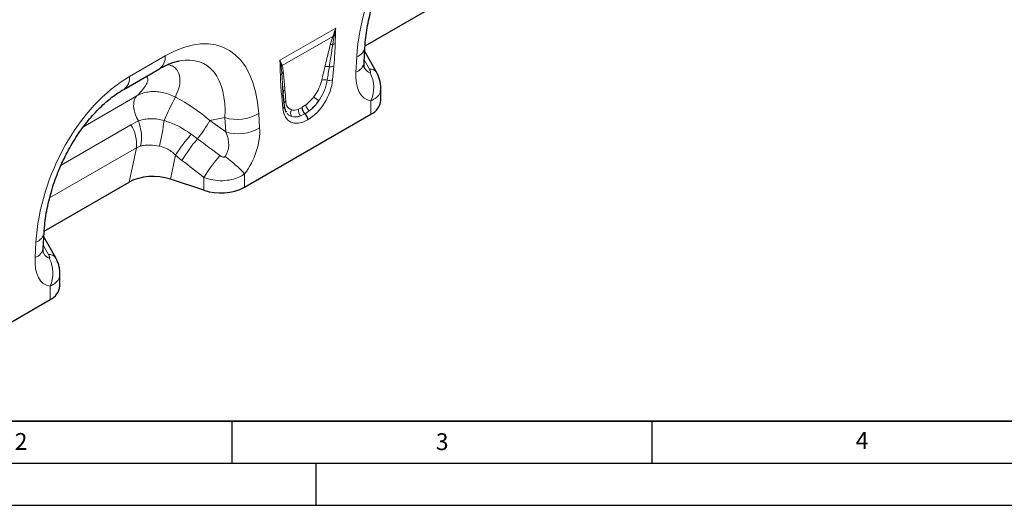
# Model space of a CAD drawing. Units: millimetres. Extents: x 0 to 420, y 0 to 297.
# Drawn here: x 90 to 207, y 0 to 58 of the extents above; entities that cross this region are included whole.
import ezdxf

# ---------------------------------------------------------------- set-up
doc = ezdxf.new("R2010")
doc.units = ezdxf.units.MM
doc.layers.add('LINIEN-DICK', color=7, linetype='Continuous', lineweight=35)
doc.layers.add('LINIEN-DÜNN', color=7, linetype='Continuous')
doc.layers.add('VORLAGE_TEXT', color=7, linetype='Continuous')
doc.styles.add('SLDTEXTSTYLE0', font='TXT', dxfattribs={"width": 0.605})

msp = doc.modelspace()

# ---------------------------------------------------------------- linework, layer by layer
at = {"color": 7, "linetype": 'Continuous', "lineweight": 25}
for p, q in [((130.8663, 54.63), (140.9897, 60.4741)), ((130.7488, 52.6598), (130.8555, 54.4831)), ((132.2315, 51.4839), (130.825, 53.9626)), ((102.146, 49.4507), (106.3879, 51.8994)), ((132.2318, 51.4834), (132.2194, 51.5065)), ((121.1355, 48.8928), (121.0643, 49.8403)), ((121.138, 48.991), (121.0647, 49.8403)), ((132.743, 48.1384), (132.743, 49.5923)), ((121.2803, 47.5151), (121.14, 48.9746)), ((116.5273, 37.8208), (131.5714, 46.5056)), ((121.541, 46.7304), (121.506, 46.814)), ((111.6988, 37.4538), (107.7012, 38.7862)), ((92.6825, 32.5869), (102.8059, 38.4311)), ((92.565, 30.6168), (92.6717, 32.4401)), ((94.0477, 29.4409), (92.6413, 31.9196)), ((94.048, 29.4404), (94.0356, 29.4635)), ((94.5592, 26.0954), (94.5592, 27.5493)), ((85.3942, 19.848), (93.3876, 24.4625))]:
    msp.add_line(p, q, dxfattribs=at)
at = {"color": 8, "linetype": 'Continuous', "lineweight": 18}
for p, q in [((120.7264, 52.9113), (127.3723, 56.7479)), ((127.0295, 55.7583), (120.9952, 52.2747)), ((126.7266, 54.7589), (127.0295, 55.7583)), ((127.0295, 55.7583), (127.052, 55.8192)), ((127.1936, 55.8293), (127.1817, 55.7667)), ((102.8365, 50.9768), (107.0784, 53.4256)), ((129.7782, 51.4939), (129.8849, 53.3172)), ((120.8775, 52.1274), (120.8704, 52.179)), ((120.9818, 52.315), (120.9952, 52.2747)), ((127.1508, 52.2197), (127.0106, 50.5982)), ((97.3613, 45.0168), (103.711, 48.6824)), ((121.0881, 47.1792), (120.9478, 48.6388)), ((131.5714, 46.5056), (131.5714, 48.0779)), ((122.9583, 47.1037), (123.3655, 47.2996)), ((123.3655, 47.2996), (123.4011, 47.3202)), ((123.4011, 47.3202), (123.8161, 47.599)), ((124.2314, 46.8916), (123.7329, 46.5522)), ((114.1956, 46.0936), (112.4002, 45.7703)), ((112.4002, 45.7703), (114.3023, 44.3935)), ((114.3023, 44.3935), (114.1956, 46.0936)), ((118.2138, 46.5796), (118.3205, 44.8795)), ((123.6973, 46.5317), (123.2027, 46.2977)), ((123.7329, 46.5522), (123.6973, 46.5317)), ((124.0671, 45.8384), (124.0316, 45.8179)), ((94.6976, 40.4525), (103.0087, 45.2504)), ((103.0087, 45.2504), (103.885, 45.6941)), ((110.1768, 44.1286), (110.9261, 43.5753)), ((103.6483, 42.5013), (93.3276, 36.5433)), ((102.8059, 38.4311), (103.6483, 42.5013)), ((104.1437, 42.7069), (103.6483, 42.5013)), ((108.2903, 41.6328), (107.7012, 38.7862)), ((109.0778, 41.0118), (108.2903, 41.6328)), ((111.6988, 37.4538), (111.6988, 38.9844)), ((116.5273, 39.3931), (116.5273, 37.8208)), ((91.5944, 29.4508), (91.7011, 31.2741)), ((93.3876, 24.4625), (93.3876, 26.0348))]:
    msp.add_line(p, q, dxfattribs=at)
at = {"color": 8, "linetype": 'Continuous', "lineweight": 18, "flags": 128}
msp.add_lwpolyline([(103.711, 48.6824), (103.5272, 48.455), (103.3986, 48.1629), (103.3296, 47.8156), (103.3222, 47.4247), (103.3769, 47.0029), (103.4917, 46.5643), (103.663, 46.1231), (103.885, 45.6941)], dxfattribs=at)
at = {"color": 7, "linetype": 'Continuous', "lineweight": 25, "flags": 128}
msp.add_lwpolyline([(121.1351, 49.072), (121.134, 49.0454), (121.138, 48.991)], dxfattribs=at)
at = {"color": 8, "linetype": 'Continuous', "lineweight": 18}
for centre, radius, start, end in [((127.1432, 55.0868), 0.681, 86.761564, 99.617081), ((127.1701, 55.1567), 0.673, 87.999155, 100.111809), ((126.9725, 56.552), 0.7557, 287.011006, 298.872841), ((126.9736, 54.0142), 0.7846, 86.898718, 108.344756), ((126.9032, 55.6568), 0.8665, 277.483571, 297.842962), ((129.3558, 54.7448), 1.5225, 290.333828, 350.046289), ((105.4015, 53.265), 1.6845, 305.841524, 5.470656), ((120.5033, 52.537), 0.5128, 300.195005, 315.719513), ((121.4233, 51.8399), 0.6486, 132.90035, 148.479234), ((121.436, 51.8019), 0.6465, 132.997903, 149.771893), ((126.3711, 51.2213), 0.9643, 75.24454, 107.254319), ((126.7596, 53.1947), 1.0506, 262.183774, 291.863738), ((129.2875, 52.8893), 1.4792, 289.373547, 351.075128), ((131.4758, 50.9363), 0.9371, 37.485255, 95.858895), ((101.1582, 50.8164), 1.6859, 305.992534, 5.457996), ((120.5859, 51.4999), 0.4243, 298.881214, 332.260583), ((121.4445, 51.1158), 0.5179, 126.776212, 158.881352), ((126.0294, 49.597), 1.0099, 70.765636, 108.073179), ((126.6091, 51.6261), 1.1035, 257.069198, 291.338088), ((127.9569, 49.6452), 3.9397, 336.557971, 26.829056), ((121.5895, 49.0207), 0.4572, 124.495013, 173.553427), ((151.0567, 26.0836), 48.2995, 152.308839, 155.964475), ((120.7202, 49.0032), 0.4297, 301.984848, 345.148329), ((121.6982, 47.6889), 0.4768, 124.61138, 160.64265), ((129.278, 53.5826), 6.7584, 228.027814, 234.421889), ((120.8923, 47.5141), 0.388, 300.301997, 0.138301), ((122.7189, 46.6492), 0.724, 148.964242, 215.482493), ((123.8414, 46.9315), 0.8998, 168.962208, 224.776703), ((124.3787, 47.2817), 1.0133, 178.984076, 227.746022), ((124.4142, 47.3022), 1.0133, 178.984076, 227.746022), ((125.0085, 47.8233), 1.2132, 190.653701, 230.170438), ((84.3885, 48.2787), 22.6972, 345.799754, 353.618871), ((96.5575, 54.8178), 18.2442, 321.959122, 330.270103), ((115.6597, 50.8426), 4.9695, 252.865865, 300.927093), ((122.9885, 45.7646), 1.0445, 2.926349, 47.25953), ((123.024, 45.7851), 1.0445, 2.926349, 47.25953), ((99.2825, 42.9345), 4.3872, 354.333396, 31.862074), ((99.2329, 43.7864), 5.0281, 347.603034, 22.297266), ((115.7664, 49.1424), 4.9695, 252.865865, 300.927093), ((129.6486, 27.4493), 25.6388, 139.416946, 146.412805), ((127.8612, 29.4175), 22.0735, 140.104307, 148.314558), ((130.5033, 27.3946), 22.0892, 139.996356, 148.353028), ((106.4177, 30.3119), 13.5893, 41.932477, 55.06226), ((91.1721, 32.7018), 1.5225, 290.333828, 350.046289), ((91.1037, 30.8463), 1.4792, 289.373547, 351.075128), ((93.2921, 28.8933), 0.9371, 37.485255, 95.858895), ((89.7731, 27.6021), 3.9397, 336.557971, 26.829056)]:
    msp.add_arc(centre, radius, start, end, dxfattribs=at)
at = {"color": 7, "linetype": 'Continuous', "lineweight": 25}
for centre, radius, start, end in [((130.7244, 48.35), 2.0296, 294.664769, 354.015091), ((113.6748, 43.4043), 6.27, 251.630882, 297.061523), ((92.5406, 26.307), 2.0296, 294.664769, 354.015091)]:
    msp.add_arc(centre, radius, start, end, dxfattribs=at)
at = {"color": 8, "linetype": 'Continuous', "lineweight": 18}
for centre, major_axis, ratio, start_param, end_param in [((142.4189, 57.4843), (6.9098, 16.5578), 0.63429137, 0.69340859, 2.07532184), ((105.6797, 36.2753), (8.5311, 18.0883), 0.51050036, 5.53563257, 6.91754583), ((103.3227, 37.6359), (8.4886, 14.7931), 0.46076874, 5.55651471, 6.6493189), ((179.4026, -32.1123), (-94.5793, 169.5294), 0.00607132, 1.04160775, 1.04914536), ((125.6059, 45.8264), (1.9655, 10.6224), 0.07724055, 0.94842323, 1.12357594), ((126.0748, 45.5001), (1.4522, 10.8865), 0.03925648, 0.91847152, 1.09362423), ((131.84, 55.6667), (0.3151, 4.2496), 0.37554463, 2.61932871, 3.10860786), ((104.2352, 35.4413), (6.9098, 16.5578), 0.63429137, 0.69340859, 2.07532184), ((123.8758, 49.3911), (2.1432, 3.7672), 0.61353186, 3.95001964, 5.35555101), ((134.197, 54.306), (3.1868, 6.0414), 0.50957416, 2.29961464, 3.31001726), ((120.6121, 42.9436), (0.0332, 9.5116), 0.09963325, 5.28335554, 5.45850825), ((104.9207, 37.9237), (13.118, -9.7145), 0.66122815, 1.48854799, 1.79343615), ((123.5486, 49.6204), (1.7499, 2.4451), 0.5335663, 4.19463141, 4.65914186), ((123.4044, 49.6633), (1.7853, 3.204), 0.67647282, 4.12957766, 4.59408811), ((124.0175, 49.2941), (2.0812, 3.025), 0.48562197, 4.18179812, 4.64630857), ((124.2229, 49.5915), (2.283, 4.0001), 0.54331523, 2.48533865, 3.89087002), ((123.6573, 49.6832), (1.7992, 2.5461), 0.4962679, 3.31205638, 3.77656683), ((123.7515, 49.8637), (1.7426, 3.5845), 0.53255044, 3.20302419, 3.66753464), ((124.1263, 49.3569), (2.3329, 2.9542), 0.50728188, 3.33730786, 3.80181831), ((113.9016, 42.5897), (2.6903, 5.4163), 0.65002667, 4.42833172, 5.43873433), ((200.1106, -20.1578), (170.4861, -125.7077), 0.00900036, 4.16853249, 4.1867169), ((111.5446, 43.9504), (-2.3845, 2.7858), 0.70818268, 3.29348674, 4.30388936), ((198.4439, -21.8243), (168.8889, -127.4374), 0.0202455, 4.1701489, 4.18833331), ((141.2188, -54.1553), (-94.5793, 169.5294), 0.00607132, 1.04160775, 1.04914536), ((96.0133, 32.263), (3.1868, 6.0414), 0.50957416, 2.29961464, 3.31001726), ((93.6563, 33.6236), (0.3151, 4.2496), 0.37554463, 2.61932871, 3.10860786)]:
    msp.add_ellipse(centre, major_axis=major_axis, ratio=ratio, start_param=start_param, end_param=end_param, dxfattribs=at)
at = {"color": 7, "linetype": 'Continuous', "lineweight": 25}
msp.add_ellipse((105.7012, 36.7864), major_axis=(4.0496, -0.049), ratio=0.57246253, start_param=1.06118581, end_param=2.37425129, dxfattribs=at)
for points, knots in [([(130.8555, 54.4831), (130.8684, 54.674), (130.9059, 55.2308), (131.0176, 56.1794), (131.2131, 57.3283), (131.4727, 58.4835), (131.7931, 59.635), (132.1714, 60.7743), (132.604, 61.8929), (133.0869, 62.9832), (133.6159, 64.0382), (134.1864, 65.0515), (134.7937, 66.0174), (135.433, 66.9308), (136.0993, 67.787), (136.7876, 68.5821), (137.4928, 69.3122), (138.2095, 69.9748), (138.9316, 70.5651), (139.6432, 71.0794), (140.1041, 71.3575), (140.3298, 71.4937)], [0, 0, 0, 0, 0.03237106, 0.09442435, 0.15540908, 0.21524712, 0.27388999, 0.3313153, 0.38752874, 0.44256447, 0.49648422, 0.54937534, 0.60134823, 0.65253332, 0.7030778, 0.75314261, 0.80289972, 0.85253045, 0.90222245, 0.95211029, 1, 1, 1, 1]), ([(106.3879, 51.8994), (106.5095, 51.9678), (106.8565, 52.1629), (107.4048, 52.4237), (108.0058, 52.652), (108.4724, 52.7884), (108.7115, 52.8265), (108.7922, 52.8393)], [0, 0, 0, 0, 0.134840924, 0.3847627, 0.630821361, 0.875313966, 1, 1, 1, 1]), ([(130.785, 52.011), (130.7861, 52.0084), (130.7922, 51.9942), (130.7695, 52.0647), (130.7477, 52.2325), (130.739, 52.4501), (130.7464, 52.6087), (130.7488, 52.6598)], [0, 0, 0, 0, 0.0592847, 0.32142016, 0.58798438, 0.86724001, 1, 1, 1, 1]), ([(132.7406, 49.5941), (132.7414, 49.6053), (132.7537, 49.7899), (132.7081, 50.1403), (132.6019, 50.6381), (132.4386, 51.0945), (132.2867, 51.3741), (132.2169, 51.5026)], [0, 0, 0, 0, 0.01672819, 0.2768078, 0.5233936, 0.78083832, 1, 1, 1, 1]), ([(92.6717, 32.4401), (92.6846, 32.631), (92.7221, 33.1878), (92.8338, 34.1364), (93.0293, 35.2852), (93.289, 36.4405), (93.6093, 37.592), (93.9876, 38.7313), (94.4202, 39.8499), (94.9032, 40.9402), (95.4321, 41.9952), (96.0026, 43.0085), (96.6099, 43.9744), (97.2492, 44.8878), (97.9155, 45.744), (98.6039, 46.5391), (99.309, 47.2692), (100.0257, 47.9318), (100.7478, 48.522), (101.4595, 49.0363), (101.9203, 49.3144), (102.146, 49.4507)], [0, 0, 0, 0, 0.03237106, 0.09442435, 0.15540908, 0.21524712, 0.27388999, 0.3313153, 0.38752874, 0.44256447, 0.49648422, 0.54937534, 0.60134823, 0.65253332, 0.7030778, 0.75314261, 0.80289972, 0.85253045, 0.90222245, 0.95211029, 1, 1, 1, 1]), ([(121.5182, 46.728), (121.5119, 46.7361), (121.4576, 46.8049), (121.3724, 47.0194), (121.3049, 47.2903), (121.2848, 47.4738), (121.2803, 47.5151)], [0, 0, 0, 0, 0.05275515, 0.44915134, 0.87621279, 1, 1, 1, 1]), ([(92.6013, 29.968), (92.6024, 29.9653), (92.6084, 29.9511), (92.5857, 30.0217), (92.564, 30.1895), (92.5552, 30.4071), (92.5627, 30.5657), (92.565, 30.6168)], [0, 0, 0, 0, 0.0592847, 0.32142016, 0.58798438, 0.86724001, 1, 1, 1, 1]), ([(94.5569, 27.5511), (94.5576, 27.5623), (94.5699, 27.7469), (94.5243, 28.0973), (94.4181, 28.5951), (94.2549, 29.0515), (94.103, 29.3311), (94.0331, 29.4596)], [0, 0, 0, 0, 0.01672819, 0.2768078, 0.5233936, 0.78083832, 1, 1, 1, 1])]:
    msp.add_open_spline(points, degree=3, knots=knots, dxfattribs=at)
at = {"color": 8, "linetype": 'Continuous', "lineweight": 18}
for points, knots in [([(127.052, 55.8192), (127.1047, 55.9669), (127.2009, 56.236), (127.3052, 56.5456), (127.3591, 56.7081), (127.3711, 56.7444), (127.3723, 56.7479)], [0, 0, 0, 0, 0.4858474, 0.88523388, 0.98886862, 1, 1, 1, 1]), ([(127.3723, 56.7479), (127.3716, 56.7444), (127.309, 56.4322), (127.251, 56.129), (127.1936, 55.8293)], [0, 0, 0, 0, 0.01142915, 1, 1, 1, 1]), ([(127.3723, 56.7479), (127.372, 56.7446), (127.368, 56.6885), (127.349, 56.3988), (127.3426, 56.1188), (127.3375, 55.8902)], [0, 0, 0, 0, 0.011535984, 0.192893363, 1, 1, 1, 1]), ([(127.1817, 55.7667), (127.1507, 55.6057), (127.0878, 55.2794), (127.0401, 54.9596), (127.016, 54.7976)], [0, 0, 0, 0, 0.493479493, 1, 1, 1, 1]), ([(127.3375, 55.8902), (127.3373, 55.8763), (127.3358, 55.778), (127.3281, 55.5485), (127.3155, 55.2276), (127.3102, 54.9944), (127.3079, 54.8906)], [0, 0, 0, 0, 0.04193895, 0.29750194, 0.6872281, 1, 1, 1, 1]), ([(126.0851, 52.1423), (126.1661, 52.4765), (126.3772, 53.3476), (126.5934, 54.2207), (126.7266, 54.7589)], [0, 0, 0, 0, 0.38360073, 1, 1, 1, 1]), ([(127.016, 54.7976), (126.9785, 54.528), (126.8567, 53.6515), (126.7149, 52.7665), (126.6167, 52.1539)], [0, 0, 0, 0, 0.30770298, 1, 1, 1, 1]), ([(127.3079, 54.8906), (127.2959, 54.5208), (127.2675, 53.6425), (127.1936, 52.7414), (127.1508, 52.2197)], [0, 0, 0, 0, 0.420960434, 1, 1, 1, 1]), ([(120.7612, 52.0938), (120.756, 52.3164), (120.7497, 52.5891), (120.7306, 52.8569), (120.7266, 52.9083), (120.7264, 52.9113)], [0, 0, 0, 0, 0.80710664, 0.98846402, 1, 1, 1, 1]), ([(120.8704, 52.179), (120.8513, 52.3032), (120.8139, 52.5469), (120.7581, 52.7895), (120.7271, 52.9086), (120.7264, 52.9113)], [0, 0, 0, 0, 0.50394176, 0.98859341, 1, 1, 1, 1]), ([(120.7264, 52.9113), (120.7275, 52.9092), (120.7812, 52.8084), (120.877, 52.6103), (120.9473, 52.4123), (120.9818, 52.315)], [0, 0, 0, 0, 0.01110747, 0.514135355, 1, 1, 1, 1]), ([(107.3654, 52.395), (107.5017, 52.3721), (107.8629, 52.3116), (108.3344, 51.9908), (108.7307, 51.4261), (108.877, 50.5983), (108.7587, 49.6136), (108.4466, 48.8924), (108.2892, 48.5286)], [0, 0, 0, 0, 0.08522288, 0.22574829, 0.40816784, 0.59541878, 0.79588104, 1, 1, 1, 1]), ([(120.7908, 51.1284), (120.7885, 51.2295), (120.7832, 51.4566), (120.7706, 51.7629), (120.7629, 51.9835), (120.7614, 52.0801), (120.7612, 52.0938)], [0, 0, 0, 0, 0.3127719, 0.70249806, 0.95806105, 1, 1, 1, 1]), ([(120.9614, 51.3024), (120.9426, 51.5388), (120.9204, 51.818), (120.8832, 52.0863), (120.8775, 52.1274)], [0, 0, 0, 0, 0.84696821, 1, 1, 1, 1]), ([(120.9952, 52.2747), (121.0067, 52.2343), (121.0726, 52.0034), (121.1065, 51.7444), (121.1345, 51.5306)], [0, 0, 0, 0, 0.17495169, 1, 1, 1, 1]), ([(131.4725, 51.4233), (131.482, 51.423), (131.4998, 51.4227), (131.5171, 51.4403), (131.5248, 51.47), (131.522, 51.529), (131.4969, 51.6212), (131.4472, 51.7422), (131.4024, 51.8266), (131.3802, 51.8685)], [0, 0, 0, 0, 0.07479619, 0.13918361, 0.23188356, 0.32455761, 0.53790188, 0.77110348, 1, 1, 1, 1]), ([(103.711, 48.6824), (103.9461, 48.9165), (104.416, 49.3844), (104.8445, 50.0165), (105.0271, 50.5305), (105.0137, 50.857), (104.8703, 50.963), (104.8245, 50.9969)], [0, 0, 0, 0, 0.25199876, 0.50362804, 0.70484108, 0.90562751, 1, 1, 1, 1]), ([(120.9478, 48.6388), (120.9163, 48.9817), (120.8412, 49.7966), (120.8093, 50.6399), (120.7908, 51.1284)], [0, 0, 0, 0, 0.42085983, 1, 1, 1, 1]), ([(121.0647, 49.8403), (121.0611, 49.8818), (121.0191, 50.3637), (120.989, 50.8541), (120.9614, 51.3024)], [0, 0, 0, 0, 0.08602972, 1, 1, 1, 1]), ([(121.1345, 51.5306), (121.1451, 51.4244), (121.216, 50.7176), (121.2779, 50.0039), (121.3305, 49.3975)], [0, 0, 0, 0, 0.15032898, 1, 1, 1, 1]), ([(124.7582, 48.5579), (124.7993, 48.6134), (125.0401, 48.9384), (125.4439, 49.6279), (125.6222, 50.2365), (125.7161, 50.5571)], [0, 0, 0, 0, 0.08861599, 0.51989421, 1, 1, 1, 1]), ([(126.3621, 50.5505), (126.328, 50.3617), (126.2587, 49.9782), (125.999, 49.2106), (125.67, 48.5603), (125.3933, 48.1553), (125.3459, 48.0858)], [0, 0, 0, 0, 0.23417367, 0.47579041, 0.9101251, 1, 1, 1, 1]), ([(132.7199, 49.5953), (132.7107, 49.4277), (132.6889, 49.0274), (132.2962, 48.4849), (131.8054, 48.2093), (131.5714, 48.0779)], [0, 0, 0, 0, 0.27365785, 0.65365285, 1, 1, 1, 1]), ([(103.711, 48.6824), (103.9149, 48.7854), (104.3229, 48.9915), (105.0202, 49.1588), (105.7578, 49.2126), (106.5228, 49.1475), (107.2932, 48.9624), (107.8833, 48.7351), (108.2078, 48.57), (108.2892, 48.5286)], [0, 0, 0, 0, 0.1580298, 0.3160593, 0.47359584, 0.63113433, 0.78911005, 0.94708916, 1, 1, 1, 1]), ([(121.4274, 48.0813), (121.4348, 48.0035), (121.4639, 47.6998), (121.6328, 47.2578), (121.9436, 47.1008), (122.0985, 47.0225)], [0, 0, 0, 0, 0.14719328, 0.574844817, 1, 1, 1, 1]), ([(103.885, 45.6941), (103.8878, 45.6952), (104.0754, 45.7691), (104.4739, 45.8874), (105.0249, 45.9626), (105.6077, 45.9743), (106.2183, 45.9261), (106.7028, 45.8128), (106.9451, 45.7561)], [0, 0, 0, 0, 0.00330437, 0.21909352, 0.43485582, 0.55332021, 0.77662749, 1, 1, 1, 1]), ([(106.9451, 45.7561), (107.4105, 45.5919), (108.2129, 45.3089), (109.2888, 44.739), (109.8796, 44.3329), (110.1768, 44.1286)], [0, 0, 0, 0, 0.40705533, 0.70172684, 1, 1, 1, 1]), ([(122.1293, 46.229), (121.9074, 46.3081), (121.6848, 46.3874), (121.5865, 46.6221), (121.5862, 46.6229)], [0, 0, 0, 0, 0.99693134, 1, 1, 1, 1]), ([(106.3922, 42.7108), (106.0303, 42.7623), (105.4509, 42.8448), (104.6993, 42.8157), (104.3307, 42.7435), (104.1437, 42.7069)], [0, 0, 0, 0, 0.450589914, 0.721379404, 1, 1, 1, 1]), ([(108.2903, 41.6328), (108.1341, 41.7864), (107.8165, 42.0989), (107.1825, 42.5009), (106.6782, 42.6349), (106.3922, 42.7108)], [0, 0, 0, 0, 0.29512461, 0.60020568, 1, 1, 1, 1]), ([(113.5829, 41.5943), (113.6367, 41.557), (113.7403, 41.4852), (113.897, 41.4142), (114.0221, 41.3865), (114.0992, 41.392), (114.1455, 41.4065), (114.1777, 41.4258), (114.1943, 41.4453), (114.2001, 41.4521)], [0, 0, 0, 0, 0.28713452, 0.55295478, 0.74757503, 0.83920302, 0.88670468, 0.96013898, 1, 1, 1, 1]), ([(116.5273, 39.3931), (116.3036, 39.256), (115.8392, 38.9714), (114.9406, 38.6906), (113.8794, 38.5609), (112.7331, 38.6373), (112.0369, 38.871), (111.6988, 38.9844)], [0, 0, 0, 0, 0.17089968, 0.3549154, 0.55976513, 0.78619838, 1, 1, 1, 1]), ([(93.2887, 29.3802), (93.2983, 29.38), (93.316, 29.3796), (93.3333, 29.3973), (93.341, 29.427), (93.3382, 29.486), (93.3132, 29.5781), (93.2634, 29.6992), (93.2186, 29.7836), (93.1964, 29.8254)], [0, 0, 0, 0, 0.07479619, 0.13918361, 0.23188356, 0.32455761, 0.53790188, 0.77110348, 1, 1, 1, 1]), ([(94.5361, 27.5523), (94.527, 27.3847), (94.5051, 26.9844), (94.1125, 26.4419), (93.6217, 26.1663), (93.3876, 26.0348)], [0, 0, 0, 0, 0.27365785, 0.65365285, 1, 1, 1, 1])]:
    msp.add_open_spline(points, degree=3, knots=knots, dxfattribs=at)
at = {"layer": 'LINIEN-DICK'}
msp.add_line((20, 10), (415, 10), dxfattribs=at)
at = {"layer": 'LINIEN-DÜNN'}
for p, q in [((115, 10), (115, 5)), ((165, 10), (165, 5)), ((15, 5), (415, 5)), ((125, 5), (125, 0)), ((0, 0), (420, 0))]:
    msp.add_line(p, q, dxfattribs=at)

# ---------------------------------------------------------------- texts
at = {"layer": 'VORLAGE_TEXT', "char_height": 2, "attachment_point": 2, "style": 'SLDTEXTSTYLE0'}
for s, insert in [('2', (89.9334, 8.5904)), ('3', (140.0453, 8.5647)), ('4', (190.0227, 8.7073))]:
    msp.add_mtext(s, dxfattribs=dict(at, insert=insert))

doc.saveas('drawing.dxf')
